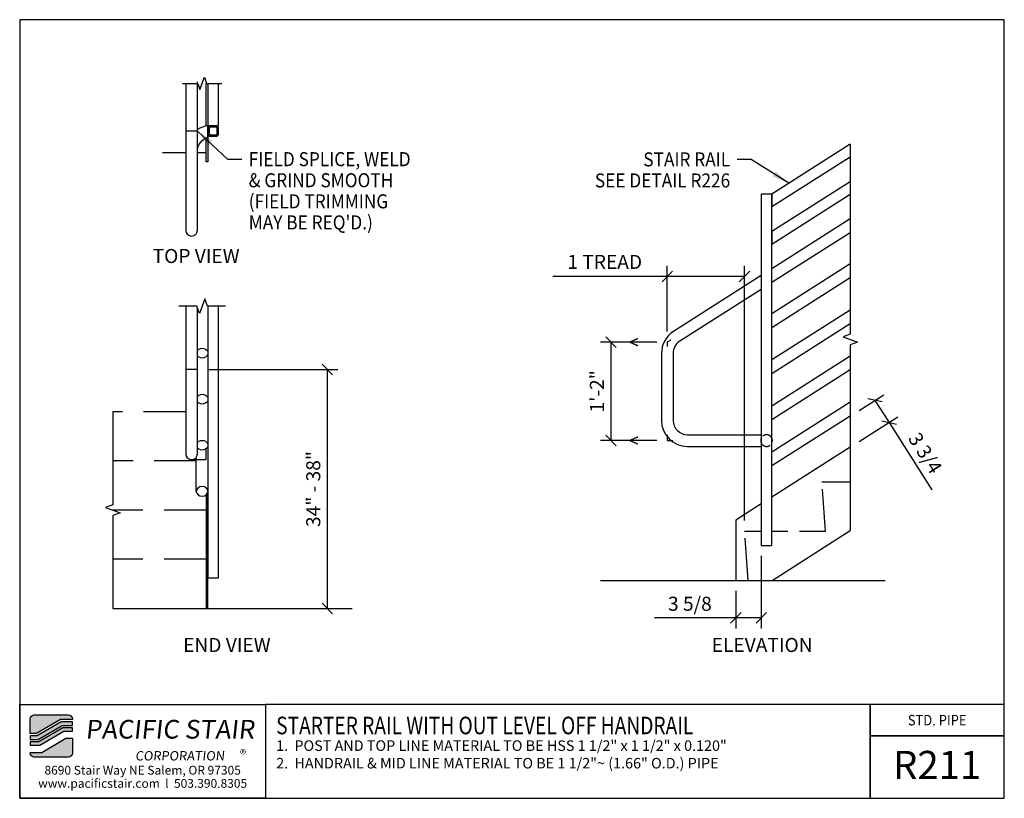
# Model space of a CAD drawing. Extents: x -1243 to -1103, y 1916 to 2027.
import ezdxf
from ezdxf.enums import TextEntityAlignment as Align

# ---------------------------------------------------------------- set-up
doc = ezdxf.new("R2010")
doc.units = 0
doc.header["$LTSCALE"] = 48
doc.header["$MEASUREMENT"] = 0
doc.header["$PDMODE"] = 3
doc.linetypes.add('HIDDEN2', pattern=[0.1875, 0.125, -0.0625])
doc.layers.get('0').update_dxf_attribs({"linetype": 'CONTINUOUS'})
doc.layers.get('DEFPOINTS').update_dxf_attribs({"linetype": 'CONTINUOUS'})
for name, color, linetype in [('BORDER', 4, 'CONTINUOUS'), ('DIM', 1, 'CONTINUOUS'), ('HATCH', 2, 'CONTINUOUS'), ('HIDDEN', 3, 'HIDDEN2'), ('RAILS', 6, 'CONTINUOUS'), ('SOLID', 7, 'CONTINUOUS'), ('TEXT', 2, 'CONTINUOUS')]:
    doc.layers.add(name, color=color, linetype=linetype)
doc.styles.add('PLAIN', font='calibri.ttf')
doc.styles.add('TT', font='archstyl.shx')
doc.dimstyles.new('ARROWS', dxfattribs={"dimscale": 16, "dimtxt": 0.125, "dimasz": 0.15625, "dimexe": 0.09375, "dimexo": 0.09375, "dimgap": 0.09, "dimtad": 1, "dimdec": 4, "dimzin": 3, "dimdsep": 46, "dimlunit": 4, "dimtxsty": 'TT', "dimblk": 'OBLIQUE', "dimcen": 0.09, "dimadec": 0, "dimazin": 0, "dimtfac": 1, "dimtdec": 4, "dimtofl": 0, "dimtmove": 0, "dimatfit": 3, "dimfxl": 1, "dimfrac": 2, "dimtolj": 1, "dimtzin": 0, "dimarcsym": 0})
doc.dimstyles.new('FRACTIONAL', dxfattribs={"dimscale": 16, "dimtxt": 0.125, "dimasz": 0.09375, "dimexe": 0.09375, "dimexo": 0.09375, "dimgap": 0.0625, "dimtad": 1, "dimdec": 4, "dimzin": 3, "dimdsep": 46, "dimlunit": 5, "dimtxsty": 'TT', "dimblk": 'OBLIQUE', "dimcen": 0.09, "dimadec": 0, "dimazin": 0, "dimtfac": 1, "dimtdec": 4, "dimtofl": 0, "dimtmove": 0, "dimatfit": 3, "dimfxl": 0.1175, "dimfrac": 2, "dimtolj": 1, "dimtzin": 0, "dimarcsym": 0})
doc.dimstyles.get("Standard").update_dxf_attribs({"dimscale": 16, "dimtxt": 0.125, "dimasz": 0.09375, "dimexe": 0.09375, "dimexo": 0.09375, "dimgap": 0.0625, "dimtad": 1, "dimdec": 4, "dimzin": 3, "dimdsep": 46, "dimlunit": 4, "dimtxsty": 'TT', "dimblk": 'OBLIQUE', "dimcen": 0.09, "dimadec": 0, "dimazin": 0, "dimtfac": 1, "dimtdec": 4, "dimtofl": 0, "dimtmove": 0, "dimatfit": 3, "dimfxl": 0.1175, "dimfrac": 2, "dimtolj": 1, "dimtzin": 0, "dimarcsym": 0})

# ---------------------------------------------------------------- blocks, each defined once
blk = doc.blocks.new('_Oblique')
at = {"layer": 'DIM', "color": 0, "lineweight": -2}
blk.add_line((-0.5, -0.5), (0.5, 0.5), dxfattribs=at)
blk = doc.blocks.new('*D2')
at = {"layer": 'DEFPOINTS', "color": 0, "transparency": 16777216}
for p in [(-1150.67, 1990.46), (-1150.67, 1981.1), (-1139.67, 1954.2)]:
    blk.add_point(p, dxfattribs=at)
at = {"layer": 'DIM', "color": 0, "lineweight": -2, "transparency": 16777216}
for p, q in [((-1150.67, 1982.6), (-1150.67, 1991.96)), ((-1139.67, 1955.7), (-1139.67, 1991.96)), ((-1150.67, 1990.46), (-1166.97, 1990.46)), ((-1139.67, 1990.46), (-1150.67, 1990.46))]:
    blk.add_line(p, q, dxfattribs=at)
at = {"layer": 'DIM', "color": 0, "lineweight": -2, "transparency": 16777216, "xscale": 1.5, "yscale": 1.5, "zscale": 1.5, "rotation": 180}
blk.add_blockref('_Oblique', (-1150.67, 1990.46), dxfattribs=at)
at = {"layer": 'DIM', "color": 0, "lineweight": -2, "transparency": 16777216, "xscale": 1.5, "yscale": 1.5, "zscale": 1.5}
blk.add_blockref('_Oblique', (-1139.67, 1990.46), dxfattribs=at)
at = {"layer": 'DIM', "color": 0, "transparency": 16777216, "insert": (-1159.57, 1992.53), "char_height": 2, "attachment_point": 5, "style": 'TT'}
blk.add_mtext('\\A1;1 TREAD', dxfattribs=at)
blk = doc.blocks.new('*D3')
at = {"layer": 'DEFPOINTS', "color": 0, "transparency": 16777216}
for p in [(-1217.53, 1977.2), (-1199.05, 1943.2), (-1199.05, 1943.2)]:
    blk.add_point(p, dxfattribs=at)
at = {"layer": 'DIM', "color": 0, "lineweight": -2, "transparency": 16777216}
for p, q in [((-1216.03, 1977.2), (-1197.55, 1977.2)), ((-1199.05, 1977.2), (-1199.05, 1943.2))]:
    blk.add_line(p, q, dxfattribs=at)
at = {"layer": 'DIM', "color": 0, "lineweight": -2, "transparency": 16777216, "xscale": 1.5, "yscale": 1.5, "zscale": 1.5}
for p, rotation in [((-1199.05, 1977.2), 90), ((-1199.05, 1943.2), 270)]:
    blk.add_blockref('_Oblique', p, dxfattribs=dict(at, rotation=rotation))
at = {"layer": 'DIM', "color": 0, "transparency": 16777216, "insert": (-1201.05, 1960.2), "char_height": 2, "attachment_point": 5, "rotation": 90, "style": 'TT'}
blk.add_mtext('\\A1;34" - 38"', dxfattribs=at)
blk = doc.blocks.new('*D4')
at = {"layer": 'DEFPOINTS', "color": 0, "transparency": 16777216}
for p in [(-1150.67, 1981.1), (-1158.68, 1967.1), (-1150.67, 1967.1)]:
    blk.add_point(p, dxfattribs=at)
at = {"layer": 'DIM', "color": 0, "lineweight": -2, "transparency": 16777216}
for p, q in [((-1152.17, 1981.1), (-1160.18, 1981.1)), ((-1158.68, 1981.1), (-1158.68, 1967.1)), ((-1152.17, 1967.1), (-1160.18, 1967.1))]:
    blk.add_line(p, q, dxfattribs=at)
at = {"layer": 'DIM', "color": 0, "lineweight": -2, "transparency": 16777216, "xscale": 1.5, "yscale": 1.5, "zscale": 1.5}
for p, rotation in [((-1158.68, 1981.1), 90), ((-1158.68, 1967.1), 270)]:
    blk.add_blockref('_Oblique', p, dxfattribs=dict(at, rotation=rotation))
at = {"layer": 'DIM', "color": 0, "transparency": 16777216, "insert": (-1160.68, 1974.1), "char_height": 2, "attachment_point": 5, "rotation": 90, "style": 'TT'}
blk.add_mtext('\\A1;1\'-2"', dxfattribs=at)
blk = doc.blocks.new('A_TS1500X15000X01875')
for points in [[(-0.375, -0.75), (0.375, -0.75, 0.41421356), (0.75, -0.375), (0.75, 0.375, 0.41421356), (0.375, 0.75), (-0.375, 0.75, 0.41421356), (-0.75, 0.375), (-0.75, -0.375, 0.41421356)], [(-0.375, -0.5625), (0.375, -0.5625, 0.41421356), (0.5625, -0.375), (0.5625, 0.375, 0.41421356), (0.375, 0.5625), (-0.375, 0.5625, 0.41421356), (-0.5625, 0.375), (-0.5625, -0.375, 0.41421356)]]:
    blk.add_lwpolyline(points, format="xyb", close=True)
blk = doc.blocks.new('*D5')
at = {"layer": 'DEFPOINTS', "color": 0, "transparency": 16777216}
for p in [(-1124.63, 1970.59), (-1119.1, 1969.66), (-1124.63, 1966.14)]:
    blk.add_point(p, dxfattribs=at)
at = {"layer": 'DIM', "color": 0, "lineweight": -2, "transparency": 16777216}
for p, q in [((-1123.36, 1971.39), (-1119.85, 1973.63)), ((-1121.11, 1972.82), (-1119.1, 1969.66)), ((-1123.36, 1966.95), (-1117.84, 1970.47)), ((-1119.1, 1969.66), (-1113, 1960.07))]:
    blk.add_line(p, q, dxfattribs=at)
at = {"layer": 'DIM', "color": 0, "lineweight": -2, "transparency": 16777216, "xscale": 1.5, "yscale": 1.5, "zscale": 1.5}
for p, rotation in [((-1121.11, 1972.82), 122.4711922908515), ((-1119.1, 1969.66), 302.4711922908515)]:
    blk.add_blockref('_Oblique', p, dxfattribs=dict(at, rotation=rotation))
at = {"layer": 'DIM', "color": 0, "transparency": 16777216, "insert": (-1113.96, 1965.31), "char_height": 2, "attachment_point": 5, "rotation": 302.4712, "style": 'TT'}
blk.add_mtext('\\A1;3 3/4', dxfattribs=at)
blk = doc.blocks.new('*D6')
at = {"layer": 'DEFPOINTS', "color": 0, "transparency": 16777216}
for p in [(-1137.29, 1952.17), (-1140.92, 1947.2), (-1140.92, 1941.87)]:
    blk.add_point(p, dxfattribs=at)
at = {"layer": 'DIM', "color": 0, "lineweight": -2, "transparency": 16777216}
for p, q in [((-1137.29, 1950.67), (-1137.29, 1940.37)), ((-1140.92, 1945.7), (-1140.92, 1940.37)), ((-1140.92, 1941.87), (-1152.48, 1941.87)), ((-1137.29, 1941.87), (-1140.92, 1941.87))]:
    blk.add_line(p, q, dxfattribs=at)
at = {"layer": 'DIM', "color": 0, "lineweight": -2, "transparency": 16777216, "xscale": 1.5, "yscale": 1.5, "zscale": 1.5, "rotation": 180}
blk.add_blockref('_Oblique', (-1140.92, 1941.87), dxfattribs=at)
at = {"layer": 'DIM', "color": 0, "lineweight": -2, "transparency": 16777216, "xscale": 1.5, "yscale": 1.5, "zscale": 1.5}
blk.add_blockref('_Oblique', (-1137.29, 1941.87), dxfattribs=at)
at = {"layer": 'DIM', "color": 0, "transparency": 16777216, "insert": (-1147.45, 1943.87), "char_height": 2, "attachment_point": 5, "style": 'TT'}
blk.add_mtext('\\A1;3 5/8', dxfattribs=at)

msp = doc.modelspace()

# ---------------------------------------------------------------- hatches: boundary and pattern name
at = {"layer": 'HATCH'}
h = msp.add_hatch(color=5, dxfattribs=at)
edge = h.paths.add_edge_path()
edge.add_line((-1235.32995, 1927.46646), (-1235.32995, 1927.38312))
edge.add_line((-1235.32995, 1927.38312), (-1237.00009, 1927.38312))
edge.add_line((-1237.00009, 1927.38312), (-1240.41546, 1925.38312))
edge.add_line((-1240.41546, 1925.38312), (-1241.32984, 1925.38312))
edge.add_line((-1241.32984, 1925.38312), (-1241.32984, 1927.46646))
edge.add_arc((-1240.74651, 1927.46646), 0.58333, 90, 180, ccw=False)
edge.add_line((-1240.74651, 1928.04979), (-1235.91328, 1928.04979))
edge.add_arc((-1235.91328, 1927.46646), 0.58333, 0, 90, ccw=False)
for points in [[(-1236.90967, 1927.04979), (-1240.32504, 1925.04979), (-1241.32984, 1925.04979), (-1241.32984, 1924.54979), (-1240.18942, 1924.54979), (-1236.77405, 1926.54979), (-1235.32995, 1926.54979), (-1235.32995, 1927.04979)], [(-1236.68363, 1926.21646), (-1240.099, 1924.21646), (-1241.32984, 1924.21646), (-1241.32984, 1923.71646), (-1239.96338, 1923.71646), (-1236.548, 1925.71646), (-1235.32995, 1925.71646), (-1235.32995, 1926.21646)]]:
    msp.add_hatch(color=5, dxfattribs=at).paths.add_polyline_path(points)
h = msp.add_hatch(color=5, dxfattribs=at)
edge = h.paths.add_edge_path()
edge.add_line((-1241.32984, 1922.63312), (-1241.32984, 1922.71646))
edge.add_line((-1241.32984, 1922.71646), (-1239.6597, 1922.71646))
edge.add_line((-1239.6597, 1922.71646), (-1236.24433, 1924.71646))
edge.add_line((-1236.24433, 1924.71646), (-1235.32995, 1924.71646))
edge.add_line((-1235.32995, 1924.71646), (-1235.32995, 1922.63312))
edge.add_arc((-1235.91328, 1922.63312), 0.58333, -90, 0, ccw=False)
edge.add_line((-1235.91328, 1922.04979), (-1240.74651, 1922.04979))
edge.add_arc((-1240.74651, 1922.63312), 0.58333, 180, 270, ccw=False)

# ---------------------------------------------------------------- linework, layer by layer
at = {"layer": 'BORDER'}
for points in [[(-1242.82984, 2027.00812), (-1242.82984, 1916.17479), (-1102.70484, 1916.17479), (-1102.70484, 2027.00812)], [(-1242.82984, 1929.54979), (-1207.82984, 1929.54979), (-1207.82984, 1916.17479), (-1242.82984, 1916.17479)], [(-1102.70484, 1925.04979), (-1102.70484, 1929.54979), (-1121.81416, 1929.54979), (-1121.81416, 1925.04979)]]:
    msp.add_lwpolyline(points, close=True, dxfattribs=at)
for points in [[(-1207.82984, 1929.54979), (-1207.82984, 1916.17479), (-1121.81416, 1916.17479), (-1121.81416, 1929.54979), (-1207.82984, 1929.54979)], [(-1121.81416, 1929.54979), (-1121.81416, 1916.17479), (-1102.70484, 1916.17479), (-1102.70484, 1925.04979), (-1121.81416, 1925.04979)]]:
    msp.add_lwpolyline(points, dxfattribs=at)
at = {"layer": 'DIM'}
for p, q in [((-1217.53195, 2011.15951), (-1219.19195, 2011.15951)), ((-1217.53195, 1977.20266), (-1219.19195, 1977.20266)), ((-1160.17511, 1947.20266), (-1119.67692, 1947.20266)), ((-1229.57155, 1943.20266), (-1195.53588, 1943.20266))]:
    msp.add_line(p, q, dxfattribs=at)
at = {"layer": 'DIM', "linetype": 'Continuous'}
for points in [[(-1219.64385, 2017.94836), (-1217.48695, 2017.94836), (-1217.17445, 2017.08977), (-1216.54945, 2018.80695), (-1216.23695, 2017.94836), (-1214.08006, 2017.94836)], [(-1124.62834, 2009.27635), (-1124.62834, 1982.22558), (-1125.65865, 1981.85058), (-1123.59804, 1981.10058), (-1124.62834, 1980.72558), (-1124.62834, 1954.28985)], [(-1213.53195, 1986.23684), (-1216.11529, 1986.23684), (-1216.49029, 1987.26715), (-1217.24029, 1985.20654), (-1217.61529, 1986.23684), (-1220.19195, 1986.23684)], [(-1229.57155, 1971.20266), (-1229.57155, 1957.95266), (-1230.60186, 1957.57766), (-1228.54125, 1956.82766), (-1229.57155, 1956.45266), (-1229.57155, 1943.20266)]]:
    msp.add_lwpolyline(points, dxfattribs=at)
at = {"layer": 'DIM'}
for points in [[(-1150.17269, 1981.41075), (-1150.66639, 1981.09658), (-1150.66639, 1980.51139)], [(-1150.66639, 1967.9033), (-1150.66639, 1967.09658), (-1149.85967, 1967.09658)]]:
    msp.add_lwpolyline(points, dxfattribs=at)
at = {"layer": 'HIDDEN'}
for p, q in [((-1219.19195, 2008.03451), (-1222.51755, 2008.03451)), ((-1216.28195, 2008.03451), (-1217.53195, 2008.03451)), ((-1219.19195, 1971.20266), (-1229.57155, 1971.20266)), ((-1217.69195, 1964.20266), (-1229.57155, 1964.20266)), ((-1216.28195, 1957.20266), (-1229.57155, 1957.20266)), ((-1216.28195, 1950.20266), (-1229.57155, 1950.20266))]:
    msp.add_line(p, q, dxfattribs=at)
for points in [[(-1131.83639, 1954.20266), (-1128.16639, 1954.20266), (-1128.66639, 1961.20266), (-1124.62834, 1961.20266)], [(-1140.91639, 1947.20266), (-1139.16639, 1947.20266), (-1139.66639, 1954.20266), (-1137.29139, 1954.20266)], [(-1135.79139, 1954.20266), (-1133.49639, 1954.20266)]]:
    msp.add_lwpolyline(points, dxfattribs=at)
at = {"layer": 'HIDDEN', "ltscale": 0.25}
for start, end in [(25.3626844, 154.6373156), (205.3626844, 334.6373156)]:
    msp.add_arc((-1136.54139, 1967.09658), 0.83, start, end, dxfattribs=at)
at = {"layer": 'RAILS'}
for p, q in [((-1124.62834, 1992.23753), (-1135.79139, 1985.13377)), ((-1124.62834, 1990.26992), (-1135.79139, 1983.16616)), ((-1124.62834, 1985.67684), (-1135.79139, 1978.57309)), ((-1124.62834, 1983.70923), (-1135.79139, 1976.60547)), ((-1124.62834, 1979.11615), (-1135.79139, 1972.0124)), ((-1124.62834, 1977.14854), (-1135.79139, 1970.04478)), ((-1124.62834, 1972.55547), (-1135.79139, 1965.45171)), ((-1124.62834, 1970.58785), (-1135.79139, 1963.48409)), ((-1217.69195, 1959.86899), (-1217.69195, 1964.71276))]:
    msp.add_line(p, q, dxfattribs=at)
for points in [[(-1219.19195, 2017.94836), (-1219.19195, 1997.03451, 1), (-1217.53195, 1997.03451), (-1217.53195, 2018.16816)], [(-1217.53195, 2008.28451), (-1217.53195, 2008.28451, -0.336129844), (-1216.03195, 2010.26369), (-1216.03195, 2011.93675, 0.110223021), (-1217.53195, 2011.35399)], [(-1137.29139, 1990.59175), (-1149.78051, 1982.64413, 0.256425274), (-1151.49639, 1979.51836), (-1151.49639, 1969.97158, 0.414213562), (-1147.79139, 1966.26658), (-1137.29139, 1966.26658)], [(-1137.29139, 1988.62414), (-1148.8893, 1981.24365, 0.256425274), (-1149.83639, 1979.51836), (-1149.83639, 1969.97158, 0.414213562), (-1147.79139, 1967.92658), (-1137.29139, 1967.92658)], [(-1219.19195, 1986.23684), (-1219.19195, 1965.20266, 1), (-1217.53195, 1965.20266), (-1217.53195, 1986.00789)]]:
    msp.add_lwpolyline(points, format="xyb", dxfattribs=at)
for points in [[(-1124.62834, 1998.65006), (-1135.79139, 1991.5463)], [(-1124.62834, 1996.68244), (-1135.79139, 1989.57868)], [(-1218.49493, 1964.38338), (-1216.28195, 1964.38338), (-1216.28195, 1965.92879)]]:
    msp.add_lwpolyline(points, dxfattribs=at)
for start, end in [(154.6373156, 205.3626844), (334.6373156, 25.3626844)]:
    msp.add_arc((-1136.54139, 1967.09658), 0.83, start, end, dxfattribs=at)
at = {"layer": 'RAILS', "extrusion": (0, 0, -1)}
for centre, start_param in [((-1216.86195, 1979.55106), 3.778954626), ((-1216.86195, 1972.99037), 3.772946908), ((-1216.86195, 1966.42968), 3.772946908)]:
    msp.add_ellipse(centre, major_axis=(0.83, 0), ratio=0.843661488, start_param=start_param, end_param=8.793423706, dxfattribs=at)
msp.add_ellipse((-1216.86195, 1959.86899), major_axis=(0.83, 0), ratio=0.843661488, dxfattribs=at)
at = {"layer": 'SOLID'}
for points in [[(-1216.03195, 2017.94836), (-1216.03195, 2006.78451), (-1216.28195, 2006.78451), (-1216.28195, 2010.17576)], [(-1216.28195, 2011.88985), (-1216.28195, 2017.94836)], [(-1216.03195, 2017.94836), (-1216.03195, 2011.90951), (-1214.53195, 2011.90951), (-1214.53195, 2017.94836)], [(-1124.62834, 2009.27635), (-1135.79139, 2002.1726), (-1135.79139, 2000.39463), (-1124.62834, 2007.49839)], [(-1124.62834, 2003.94246), (-1135.79139, 1996.8387), (-1135.79139, 1995.06074), (-1124.62834, 2002.1645)], [(-1216.03195, 1986.23684), (-1216.03195, 1947.55755), (-1214.53195, 1947.55755), (-1214.53195, 1986.23684)], [(-1124.62834, 1966.14294), (-1135.79139, 1959.03918)], [(-1216.28195, 1959.3681), (-1216.28195, 1943.20266), (-1216.03195, 1943.20266), (-1216.03195, 1959.86899)], [(-1137.29139, 1958.08464), (-1140.91639, 1955.77782), (-1140.91639, 1947.20266), (-1135.76536, 1947.20266), (-1124.62834, 1954.28985)]]:
    msp.add_lwpolyline(points, dxfattribs=at)
msp.add_lwpolyline([(-1135.79139, 1952.1726), (-1135.79139, 2002.1726), (-1137.29139, 2002.1726), (-1137.29139, 1952.1726)], close=True, dxfattribs=at)
at = {"layer": 'SOLID', "color": 5}
for points in [[(-1235.32995, 1927.46646), (-1235.32995, 1927.38312), (-1237.00009, 1927.38312), (-1240.41546, 1925.38312), (-1241.32984, 1925.38312), (-1241.32984, 1927.46646, -0.414213562), (-1240.74651, 1928.04979), (-1235.91328, 1928.04979, -0.414213562)], [(-1241.32984, 1922.63312), (-1241.32984, 1922.71646), (-1239.6597, 1922.71646), (-1236.24433, 1924.71646), (-1235.32995, 1924.71646), (-1235.32995, 1922.63312, -0.414213562), (-1235.91328, 1922.04979), (-1240.74651, 1922.04979, -0.414213562)]]:
    msp.add_lwpolyline(points, format="xyb", close=True, dxfattribs=at)
for points in [[(-1236.90967, 1927.04979), (-1240.32504, 1925.04979), (-1241.32984, 1925.04979), (-1241.32984, 1924.54979), (-1240.18942, 1924.54979), (-1236.77405, 1926.54979), (-1235.32995, 1926.54979), (-1235.32995, 1927.04979)], [(-1236.68363, 1926.21646), (-1240.099, 1924.21646), (-1241.32984, 1924.21646), (-1241.32984, 1923.71646), (-1239.96338, 1923.71646), (-1236.548, 1925.71646), (-1235.32995, 1925.71646), (-1235.32995, 1926.21646)]]:
    msp.add_lwpolyline(points, close=True, dxfattribs=at)

# ---------------------------------------------------------------- block references
at = {"layer": 'HIDDEN', "rotation": 90}
msp.add_blockref('A_TS1500X15000X01875', (-1215.28195, 2011.15951), dxfattribs=at)

# ---------------------------------------------------------------- texts
at = {"layer": 'DIM', "style": 'TT', "width": 0.9}
for s, p in [('FIELD SPLICE, WELD', (-1210.2323, 2007.15227)), ('& GRIND SMOOTH', (-1210.2323, 2004.15227)), ('(FIELD TRIMMING', (-1210.2323, 2001.15227)), ("MAY BE REQ'D.)", (-1210.2323, 1998.15227))]:
    msp.add_text(s, height=2, dxfattribs=at).set_placement(p, align=Align.MIDDLE_LEFT)
for s, p in [('STAIR RAIL', (-1141.71693, 2007.12311)), ('SEE DETAIL R226', (-1141.71693, 2004.12311))]:
    msp.add_text(s, height=2, dxfattribs=at).set_placement(p, align=Align.MIDDLE_RIGHT)
at = {"layer": 'DIM', "style": 'TT'}
for s, p in [('%%UTOP VIEW', (-1217.72483, 1993.36967)), ('%%UEND VIEW', (-1213.34571, 1938.00048)), ('%%UELEVATION', (-1137.16373, 1938.00048))]:
    msp.add_text(s, height=2, dxfattribs=at).set_placement(p, align=Align.MIDDLE_CENTER)
at = {"layer": 'DIM', "style": 'TT', "width": 0.9}
for p in [(-1155.44346, 1981.09658), (-1155.44346, 1967.09658)]:
    msp.add_text('<', height=2, dxfattribs=at).set_placement(p, align=Align.MIDDLE_CENTER)
at = {"layer": 'TEXT', "style": 'PLAIN', "width": 0.8}
msp.add_text('STARTER RAIL WITH OUT LEVEL OFF HANDRAIL', height=2.5, dxfattribs=at).set_placement((-1206.32984, 1926.54042), align=Align.MIDDLE_LEFT)
at = {"layer": 'TEXT', "style": 'TT', "width": 0.9}
msp.add_text('STD. PIPE', height=1.5, dxfattribs=at).set_placement((-1112.2595, 1927.29979), align=Align.MIDDLE_CENTER)
at = {"layer": 'TEXT', "style": 'TT'}
for s, p in [('1.', (-1206.32984, 1923.67479)), ('POST AND TOP LINE MATERIAL TO BE HSS 1 1/2" x 1 1/2" x 0.120"', (-1203.73298, 1923.67479)), ('2.', (-1206.32984, 1921.17479)), ('HANDRAIL & MID LINE MATERIAL TO BE 1 1/2"~ (1.66" O.D.) PIPE', (-1203.73298, 1921.17479))]:
    msp.add_text(s, height=1.5, dxfattribs=at).set_placement(p, align=Align.MIDDLE_LEFT)
at = {"layer": 'TEXT', "style": 'PLAIN'}
for s, height, p in [('R211', 4, (-1112.2595, 1920.92798)), ('8690 Stair Way NE Salem, OR 97305', 1.25, (-1225.32984, 1920.17479)), ('www.pacificstair.com  l  503.390.8305', 1.25, (-1225.32984, 1918.29979))]:
    msp.add_text(s, height=height, dxfattribs=at).set_placement(p, align=Align.MIDDLE_CENTER)
at = {"layer": 'TEXT', "color": 5, "attachment_point": 1, "style": 'PLAIN'}
for s, insert, char_height, width in [('\\pi0.48697;{\\Q6;\\T1.06;PACIFIC STAIR\\P\\pi3.1483;\\H0.5x;\\T1.61;CORPORATION }', (-1234.78228, 1927.33957), 2.6666667, 26.2798624), ('®', (-1211.4744, 1923.08985), 1.33333, 2.8563595)]:
    msp.add_mtext(s, dxfattribs=dict(at, insert=insert, char_height=char_height, width=width))

# ---------------------------------------------------------------- dimensions: what is measured, and where the dimension line sits
at = {"layer": 'DIM'}
dim = msp.add_linear_dim(base=(-1150.66639, 1990.46077), p1=(-1139.66639, 1954.20266), p2=(-1150.66639, 1981.09658), text='1 TREAD', dimstyle='FRACTIONAL', dxfattribs=at)
dim.commit()
dim.dimension.update_dxf_attribs({"geometry": '*D2', "text_midpoint": (-1159.56639, 1992.52743)})
for base, p1, p2, angle, dimstyle, picture, middle in [((-1158.67511, 1967.09658), (-1150.66639, 1981.09658), (-1150.66639, 1967.09658), 90, 'Standard', '*D4', (-1160.67511, 1974.09658)), ((-1119.10068, 1969.66055), (-1124.62834, 1970.58785), (-1124.62834, 1966.14294), 302.4711923, 'FRACTIONAL', '*D5', (-1113.95946, 1965.30674))]:
    dim = msp.add_linear_dim(base=base, p1=p1, p2=p2, angle=angle, dimstyle=dimstyle, dxfattribs=at)
    dim.commit()
    dim.dimension.update_dxf_attribs({"geometry": picture, "text_midpoint": middle})
dim = msp.add_linear_dim(base=(-1199.05432, 1943.20266), p1=(-1217.53195, 1977.20266), p2=(-1199.05432, 1943.20266), angle=90, text='34" - 38"', dimstyle='Standard', dxfattribs=at)
dim.commit()
dim.dimension.update_dxf_attribs({"geometry": '*D3', "text_midpoint": (-1201.05432, 1960.20266)})
dim = msp.add_linear_dim(base=(-1140.91639, 1941.87354), p1=(-1137.29139, 1952.1726), p2=(-1140.91639, 1947.20266), dimstyle='FRACTIONAL', dxfattribs=at)
dim.commit()
dim.dimension.update_dxf_attribs({"geometry": '*D6', "text_midpoint": (-1147.44972, 1943.87354)})

# ---------------------------------------------------------------- leaders
for points in [[(-1217.53195, 2011.15951), (-1213.2323, 2007.15227), (-1211.2323, 2007.15227)], [(-1133.35442, 2003.7234), (-1138.71693, 2007.12311), (-1140.71693, 2007.12311)]]:
    msp.add_leader(points, dimstyle='ARROWS', dxfattribs=at)

doc.saveas('drawing.dxf')
